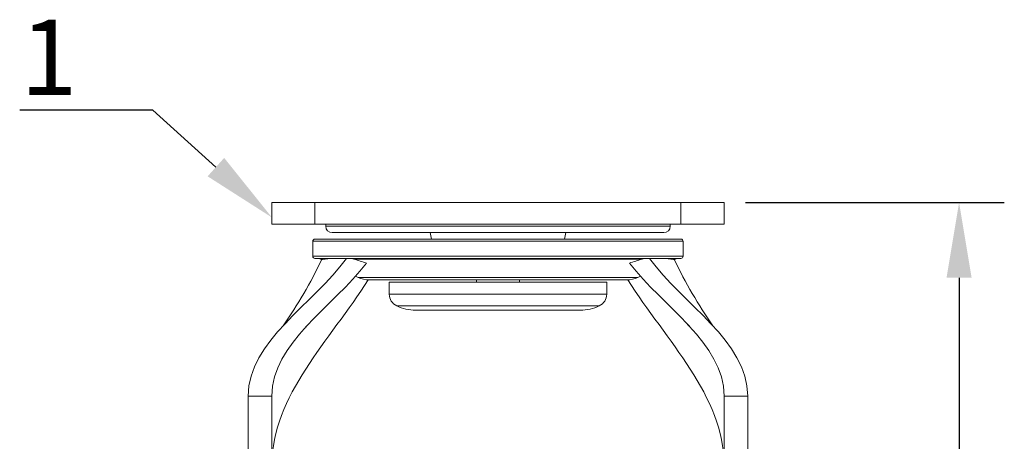
# Model space of a CAD drawing. Units: millimetres. Extents: x 10 to 287, y 10 to 200.
# Drawn here: x 214 to 260, y 114 to 134 of the extents above; entities that cross this region are included whole.
import ezdxf
from ezdxf import colors
from ezdxf.entities.mleader import LeaderData, LeaderLine
from ezdxf.math import Vec2, Vec3

# ---------------------------------------------------------------- set-up
doc = ezdxf.new("R2010")
doc.units = ezdxf.units.MM
doc.header["$LTSCALE"] = 0.75
for name, color, linetype, lineweight in [('FD_Dimensions', 7, 'Continuous', 13), ('Leaders', 7, 'Continuous', 13), ('Visible', 7, 'Continuous', 13), ('Visible Narrow', 7, 'Continuous', 13)]:
    doc.layers.add(name, color=color, linetype=linetype, lineweight=lineweight)
doc.styles.get("Standard").update_dxf_attribs({"font": 'Arial.ttf'})
doc.dimstyles.new('Dim-ISO-25', dxfattribs={"dimtxt": 3.5, "dimasz": 3.5, "dimexe": 2.1, "dimexo": 3, "dimgap": 1.4, "dimtad": 1, "dimdec": 4, "dimdsep": 46, "dimtxsty": 'Standard', "dimcen": 0, "dimadec": 4, "dimazin": 2, "dimtp": 0.1, "dimtm": 0.1, "dimtfac": 1, "dimtdec": 4, "dimtmove": 0, "dimatfit": 3, "dimfxl": 1, "dimarcsym": 0})

# ---------------------------------------------------------------- blocks, each defined once
blk = doc.blocks.new('*D33')
at = {"layer": 'Defpoints', "color": 0, "transparency": 16777216}
for p in [(244.934, 125.106), (237.003, 61.488), (257.851, 61.488)]:
    blk.add_point(p, dxfattribs=at)
at = {"layer": 'FD_Dimensions', "color": 0, "lineweight": -2, "transparency": 16777216}
for p, q in [((247.934, 125.106), (259.951, 125.106)), ((257.851, 121.606), (257.851, 64.988)), ((240.003, 61.488), (259.951, 61.488))]:
    blk.add_line(p, q, dxfattribs=at)
at = {"layer": 'FD_Dimensions', "color": 0, "transparency": 16777216}
for points in [[(257.268, 121.606), (258.434, 121.606), (257.851, 125.106)], [(257.268, 64.988), (258.434, 64.988), (257.851, 61.488)]]:
    blk.add_solid(points, dxfattribs=at)
at = {"layer": 'FD_Dimensions', "color": 0, "transparency": 16777216, "insert": (254.663, 93.297), "char_height": 3.5, "attachment_point": 5, "rotation": 90}
blk.add_mtext('318', dxfattribs=at)

msp = doc.modelspace()

# ---------------------------------------------------------------- linework, layer by layer
at = {"layer": 'Visible', "extrusion": (0, 1, 0)}
for p, q in [((227.934224, 125.105619), (225.934224, 125.105619)), ((225.934224, 125.105619), (225.934224, 124.105619)), ((244.934224, 125.105619), (227.934224, 125.105619)), ((244.934224, 125.105619), (246.934224, 125.105619)), ((246.934224, 125.105619), (246.934224, 124.105619)), ((227.934224, 124.105619), (225.934224, 124.105619)), ((227.934224, 124.105619), (244.934224, 124.105619)), ((228.434224, 124.105619), (228.434224, 124.005619)), ((244.434224, 124.105619), (244.434224, 124.005619)), ((246.934224, 124.105619), (244.934224, 124.105619)), ((244.134224, 123.705619), (228.734224, 123.705619)), ((233.344953, 123.405619), (233.279328, 123.705619)), ((239.523495, 123.405619), (239.58912, 123.705619)), ((227.834224, 123.305619), (227.834224, 122.605619)), ((227.934224, 123.405619), (244.934224, 123.405619)), ((245.034224, 123.305619), (245.034224, 122.605619)), ((244.934224, 122.505619), (227.934224, 122.505619)), ((228.246122, 122.451034), (228.196481, 122.475249)), ((244.622326, 122.451034), (244.671967, 122.475249)), ((229.935194, 121.627097), (229.82042, 121.683084)), ((242.933254, 121.627097), (243.048028, 121.683084)), ((230.461303, 121.505619), (242.407145, 121.505619)), ((231.384224, 121.405619), (241.484224, 121.405619)), ((231.384224, 121.405619), (231.384224, 120.843004)), ((235.434224, 121.505619), (235.434224, 121.405619)), ((237.434224, 121.505619), (237.434224, 121.405619)), ((241.484224, 121.405619), (241.484224, 120.843004)), ((232.605007, 120.104093), (240.263441, 120.104093)), ((224.834224, 116.105619), (224.834224, 88.705619)), ((225.934224, 88.705619), (225.934224, 116.105619)), ((246.934224, 88.705619), (246.934224, 116.105619)), ((248.034224, 116.105619), (248.034224, 88.705619))]:
    msp.add_line(p, q, dxfattribs=at)
at = {"layer": 'Visible', "extrusion": (-2.21725e-16, 0, -1)}
for centre, radius, start, end in [((-228.734224, 124.005619), 0.3, 270, 0), ((-244.134224, 124.005619), 0.3, 180, 270), ((-227.934224, 123.305619), 0.1, 0, 90), ((-244.934224, 123.305619), 0.1, 90, 180), ((-227.934224, 122.605619), 0.1, 270, 0), ((-244.934224, 122.605619), 0.1, 180, 270), ((-228.064954, 122.205619), 0.3, 90, 116.0033458), ((-230.461303, 122.705619), 1.2, 270, 296.0033458), ((-231.984224, 120.843004), 0.6, 295.2263124, 0), ((-240.884224, 120.843004), 0.6, 180, 244.7736876), ((-232.605007, 122.160664), 2.056571, 270, 295.2263124), ((-240.263441, 122.160664), 2.056571, 244.7736876, 270)]:
    msp.add_arc(centre, radius, start, end, dxfattribs=at)
at = {"layer": 'Visible'}
for centre, radius, start, end in [((208.791666, 131.735209), 21.557689, 325.003856, 334.4894092), ((228.942919, 117.685213), 4.820407, 90.0439655, 96.4362063), ((229.554087, 121.906652), 0.598969, 71.6758306, 89.8399759), ((240.770577, 156.792514), 36.04574, 252.1846996, 253.1627966), ((232.097871, 156.792514), 36.04574, 286.8372034, 287.8153004), ((243.314361, 121.906652), 0.598969, 90.1600241, 108.3241694), ((243.925529, 117.685214), 4.820407, 83.5637936, 89.9560351), ((265.098207, 132.312993), 22.72706, 205.7161765, 214.7095766), ((243.141616, 117.554091), 2.828646, 38.1701769, 43.5884741)]:
    msp.add_arc(centre, radius, start, end, dxfattribs=at)
at = {"layer": 'Visible', "extrusion": (-2.21725e-16, 9.05473e-57, -1)}
msp.add_arc((-244.803494, 122.205619), 0.3, 63.9966542, 90, dxfattribs=at)
at = {"layer": 'Visible', "extrusion": (-2.21725e-16, 3.1197e-57, -1)}
msp.add_arc((-242.407145, 122.705619), 1.2, 243.9966542, 270, dxfattribs=at)
at = {"layer": 'Visible'}
for points in [[(229.396089, 122.505619), (227.875468, 120.372286), (224.834224, 118.679117), (224.834224, 116.105619)], [(230.329808, 122.291997), (228.769361, 120.256678), (225.934224, 118.580104), (225.934224, 116.105619)], [(228.246297, 122.451414), (228.247864, 122.454898), (228.299733, 122.463073), (228.402566, 122.475239)], [(242.53864, 122.291997), (244.099087, 120.256678), (246.934224, 118.580104), (246.934224, 116.105619)], [(243.472359, 122.505619), (244.99298, 120.372286), (248.034224, 118.679117), (248.034224, 116.105619)], [(244.465882, 122.475239), (244.568714, 122.463073), (244.620584, 122.454898), (244.622151, 122.451414)], [(230.401138, 121.507128), (228.628476, 118.705901), (225.934224, 116.102598), (225.934224, 112.920667)], [(242.46731, 121.507128), (244.239972, 118.705901), (246.934224, 116.102598), (246.934224, 112.920667)], [(227.678014, 119.504369), (227.564594, 119.383982), (227.503011, 119.302192), (227.503011, 119.302192)]]:
    msp.add_open_spline(points, degree=3, dxfattribs=at)
at = {"layer": 'Visible Narrow', "extrusion": (0, 1, 0)}
for p, q in [((227.934224, 125.105619), (227.934224, 124.105619)), ((244.934224, 125.105619), (244.934224, 124.105619)), ((228.434224, 124.005619), (244.434224, 124.005619)), ((227.834224, 123.305619), (245.034224, 123.305619)), ((227.834224, 122.605619), (245.034224, 122.605619)), ((228.402545, 122.475249), (228.196481, 122.475249)), ((243.126049, 122.475249), (229.742399, 122.475249)), ((244.465903, 122.475249), (244.671967, 122.475249)), ((229.935194, 121.627097), (242.933254, 121.627097)), ((231.384224, 120.843004), (241.484224, 120.843004)), ((241.139941, 120.300225), (231.728507, 120.300225)), ((224.834224, 116.105619), (225.934224, 116.105619)), ((248.034224, 116.105619), (246.934224, 116.105619))]:
    msp.add_line(p, q, dxfattribs=at)

# ---------------------------------------------------------------- dimensions: what is measured, and where the dimension line sits
at = {"layer": 'FD_Dimensions'}
dim = msp.add_linear_dim(base=(257.851044, 61.487891), p1=(244.934224, 125.105619), p2=(237.00325, 61.487891), angle=90, dimstyle='Dim-ISO-25', override={"dimdec": 0, "dimlfac": 5, "dimtdec": 0}, dxfattribs=at)
dim.commit()
dim.dimension.update_dxf_attribs({"geometry": '*D33', "text_midpoint": (257.851044, 93.296755), "dimtype": 160})

# ---------------------------------------------------------------- leaders
at = {"layer": 'Leaders'}
ml = msp.add_multileader_mtext('Standard', dxfattribs=at)
ml.set_content('1', color=256)
ml.set_leader_properties()
ml.build(insert=Vec2(0, 0))
ml.multileader.update_dxf_attribs({"text_left_attachment_type": 5, "text_right_attachment_type": 5, "dogleg_length": 3.5, "arrow_head_size": 3.5})
ctx = ml.context
ctx.base_point, ctx.char_height, ctx.arrow_head_size, ctx.landing_gap_size, ctx.plane_origin = Vec3(215.606635, 129.392514), 3.5, 3.5, 0, Vec3(225.934224, 124.41187)
ctx.left_attachment, ctx.right_attachment, ctx.text_align_type = 5, 5, 2
notes = []
notes.append((ctx, [(0, (1, 1, 0), (220.395857, 129.392514), (-1, 0), 3.5, [(0, [(225.934224, 124.41187)], 0, [])])]))
ctx.mtext.insert, ctx.mtext.alignment, ctx.mtext.flow_direction = Vec3(216.895857, 133.606839), 3, 5
for ctx, leaders in notes:
    for number, flags, end, landing, length, lines in leaders:
        leader = LeaderData()
        leader.index, (leader.has_last_leader_line, leader.has_dogleg_vector, leader.attachment_direction) = number, flags
        leader.last_leader_point, leader.dogleg_vector, leader.dogleg_length = Vec3(end), Vec3(landing), length
        for number, points, colour, breaks in lines:
            line = LeaderLine()
            line.index, line.vertices, line.color, line.breaks = number, Vec3.list(points), colors.encode_raw_color(colour), breaks
            leader.lines.append(line)
        ctx.leaders.append(leader)

doc.saveas('drawing.dxf')
